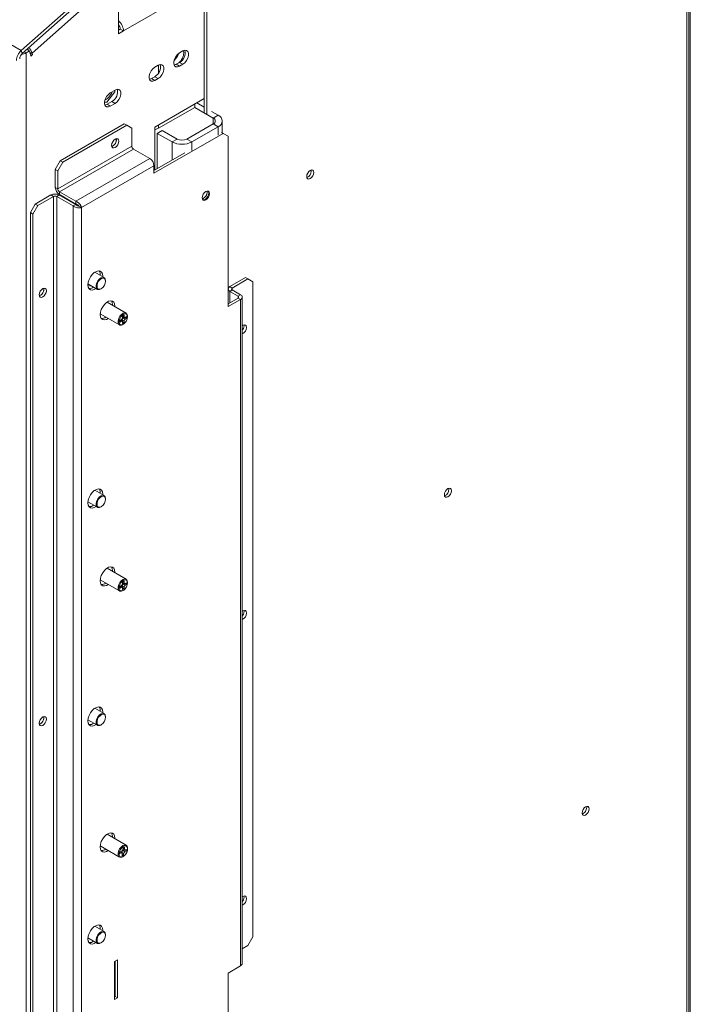
# Model space of a CAD drawing. Units: millimetres. Extents: x 4 to 269, y 3 to 204.
# Drawn here: x 254 to 269, y 22 to 43 of the extents above; entities that cross this region are included whole.
import ezdxf

# ---------------------------------------------------------------- set-up
doc = ezdxf.new("R2010")
doc.units = ezdxf.units.MM

msp = doc.modelspace()

# ---------------------------------------------------------------- linework, layer by layer
at = {"color": 7, "linetype": 'Continuous', "lineweight": 15}
for p, q in [((209.937, 68.441), (254.484, 42.724)), ((268.806, 21.377), (268.806, 51.141)), ((268.84, 51.275), (268.84, 21.472)), ((268.762, 21.332), (268.762, 51.064)), ((258.41, 45.149), (258.41, 41.386)), ((258.463, 45.119), (258.463, 41.355)), ((256.572, 44.313), (254.717, 42.668)), ((256.572, 43.08), (256.572, 44.313)), ((255.746, 43.843), (254.484, 42.724)), ((255.764, 43.774), (254.503, 42.656)), ((256.607, 43.182), (256.572, 43.162)), ((256.678, 43.142), (256.572, 43.08)), ((256.607, 43.182), (256.678, 43.142)), ((254.484, 42.724), (254.503, 42.656)), ((254.662, 42.713), (254.592, 42.672)), ((254.592, 42.672), (254.592, 13.726)), ((254.605, 42.746), (254.662, 42.713)), ((254.692, 42.604), (254.662, 42.713)), ((254.676, 42.663), (254.726, 42.634)), ((254.717, 42.668), (254.726, 42.634)), ((257.95, 42.713), (257.88, 42.672)), ((257.972, 42.676), (257.965, 42.72)), ((254.726, 42.634), (254.692, 42.604)), ((257.809, 42.427), (257.88, 42.468)), ((257.88, 42.468), (257.95, 42.427)), ((257.42, 42.407), (257.349, 42.366)), ((257.809, 42.427), (257.88, 42.386)), ((257.88, 42.386), (257.95, 42.427)), ((257.279, 42.121), (257.349, 42.162)), ((257.279, 42.121), (257.349, 42.08)), ((257.349, 42.162), (257.42, 42.121)), ((257.349, 42.08), (257.42, 42.121)), ((256.323, 41.612), (256.495, 41.838)), ((256.501, 41.876), (256.395, 41.815)), ((256.495, 41.838), (256.494, 41.872)), ((256.272, 41.612), (256.323, 41.612)), ((256.324, 41.57), (256.43, 41.631)), ((256.43, 41.631), (256.501, 41.59)), ((258.41, 41.692), (257.349, 41.08)), ((258.251, 41.6), (258.41, 41.508)), ((256.324, 41.57), (256.395, 41.529)), ((256.395, 41.529), (256.501, 41.59)), ((258.205, 41.504), (257.427, 41.055)), ((258.205, 41.504), (258.205, 41.574)), ((258.205, 41.504), (258.605, 41.274)), ((258.569, 41.416), (258.711, 41.335)), ((258.605, 41.274), (258.711, 41.335)), ((258.798, 40.958), (258.798, 41.212)), ((255.321, 40.358), (256.695, 41.151)), ((255.375, 40.328), (256.748, 41.121)), ((256.748, 41.121), (256.695, 41.151)), ((256.854, 41.059), (256.748, 41.121)), ((256.854, 40.672), (256.854, 41.059)), ((257.349, 41.08), (257.349, 40.161)), ((257.509, 41.008), (257.402, 40.947)), ((257.827, 40.825), (257.509, 41.008)), ((258.605, 41.151), (258.039, 40.825)), ((258.711, 41.09), (258.145, 40.763)), ((258.711, 41.09), (258.605, 41.151)), ((258.817, 40.947), (258.78, 40.968)), ((256.526, 40.808), (256.523, 40.832)), ((258.817, 40.947), (257.332, 40.09)), ((257.721, 40.763), (257.402, 40.947)), ((257.402, 40.947), (257.402, 40.192)), ((257.721, 40.763), (257.827, 40.825)), ((258.039, 40.825), (258.145, 40.763)), ((258.923, 40.886), (258.817, 40.947)), ((258.923, 40.886), (258.923, 37.232)), ((256.854, 40.672), (255.268, 39.756)), ((255.304, 39.695), (256.89, 40.61)), ((256.89, 40.61), (257.243, 40.406)), ((255.215, 40.174), (255.321, 40.358)), ((255.375, 40.328), (255.268, 40.144)), ((255.321, 40.358), (255.375, 40.328)), ((257.243, 40.406), (255.657, 39.491)), ((257.992, 40.532), (257.332, 40.151)), ((255.268, 40.144), (255.215, 40.174)), ((255.215, 39.787), (255.215, 40.174)), ((255.268, 39.756), (255.268, 40.144)), ((257.332, 40.253), (255.776, 39.355)), ((257.332, 40.09), (257.332, 40.253)), ((260.708, 40.139), (260.705, 40.16)), ((255.268, 39.756), (255.215, 39.787)), ((255.657, 39.491), (255.304, 39.695)), ((255.304, 39.695), (255.304, 39.633)), ((258.47, 39.685), (258.467, 39.709)), ((254.786, 39.431), (255.122, 39.625)), ((254.839, 39.4), (255.175, 39.594)), ((255.175, 39.594), (255.122, 39.625)), ((255.246, 39.594), (255.299, 39.625)), ((255.599, 39.39), (255.246, 39.594)), ((255.297, 39.637), (255.297, 39.626)), ((255.652, 39.421), (255.299, 39.625)), ((255.657, 39.429), (255.304, 39.633)), ((255.351, 39.607), (255.351, 39.595)), ((255.657, 39.491), (255.657, 39.429)), ((254.68, 39.247), (254.786, 39.431)), ((254.839, 39.4), (254.733, 39.217)), ((254.786, 39.431), (254.839, 39.4)), ((255.599, 39.39), (255.652, 39.421)), ((255.599, 39.39), (255.599, 17.151)), ((255.723, 39.386), (255.776, 39.355)), ((255.776, 39.355), (255.776, 17.186)), ((254.733, 39.217), (254.68, 39.247)), ((254.68, 17.253), (254.68, 39.247)), ((254.733, 17.222), (254.733, 39.217)), ((256.262, 37.854), (256.063, 37.969)), ((258.958, 37.66), (259.294, 37.854)), ((259.011, 37.63), (259.347, 37.824)), ((259.347, 37.824), (259.294, 37.854)), ((259.453, 37.762), (259.347, 37.824)), ((254.97, 37.604), (254.967, 37.627)), ((255.914, 37.698), (255.932, 37.709)), ((255.915, 37.719), (256.117, 37.602)), ((255.915, 37.684), (255.944, 37.701)), ((255.944, 37.701), (255.932, 37.709)), ((255.932, 37.709), (255.933, 37.709)), ((255.945, 37.702), (255.944, 37.701)), ((255.955, 37.695), (255.955, 37.696)), ((255.955, 37.695), (255.955, 37.683)), ((255.955, 37.685), (255.96, 37.688)), ((255.96, 37.688), (255.972, 37.681)), ((255.965, 37.677), (255.972, 37.681)), ((256.19, 37.61), (256.2, 37.616)), ((256.292, 37.775), (256.292, 37.787)), ((259.011, 37.63), (258.958, 37.66)), ((259.011, 37.589), (258.958, 37.558)), ((259.188, 37.487), (259.011, 37.589)), ((259.453, 37.762), (259.453, 23.718)), ((259.135, 37.415), (258.923, 37.293)), ((259.188, 37.385), (258.923, 37.232)), ((259.135, 37.456), (258.958, 37.558)), ((259.135, 37.456), (259.188, 37.487)), ((259.135, 37.415), (259.188, 37.385)), ((259.188, 23.095), (259.188, 37.385)), ((259.225, 23.146), (259.225, 37.436)), ((256.736, 37.091), (256.324, 37.329)), ((256.177, 37.079), (256.591, 36.84)), ((256.634, 36.954), (256.603, 36.936)), ((256.689, 37.05), (256.659, 37.032)), ((256.659, 37.032), (256.659, 36.997)), ((256.659, 37.02), (256.696, 36.998)), ((256.671, 36.99), (256.691, 37.001)), ((256.671, 36.99), (256.714, 36.965)), ((256.689, 37.014), (256.689, 37.05)), ((256.745, 37.018), (256.714, 37)), ((256.714, 36.965), (256.745, 36.983)), ((256.715, 37), (256.745, 36.983)), ((256.745, 36.983), (256.745, 37.018)), ((256.766, 37.013), (256.766, 37.025)), ((256.603, 36.936), (256.603, 36.901)), ((256.603, 36.901), (256.634, 36.919)), ((256.652, 36.921), (256.615, 36.942)), ((256.647, 36.924), (256.647, 36.947)), ((256.647, 36.947), (256.689, 36.922)), ((256.659, 36.905), (256.659, 36.869)), ((256.659, 36.904), (256.689, 36.887)), ((256.659, 36.869), (256.689, 36.887)), ((256.664, 36.847), (256.674, 36.853)), ((256.689, 36.887), (256.689, 36.922)), ((259.266, 36.817), (259.263, 36.841)), ((256.262, 33.179), (256.063, 33.294)), ((263.662, 33.315), (263.66, 33.337)), ((255.915, 33.045), (256.117, 32.928)), ((256.19, 32.935), (256.2, 32.941)), ((256.292, 33.1), (256.292, 33.113)), ((256.736, 31.386), (256.324, 31.623)), ((256.177, 31.374), (256.591, 31.134)), ((256.634, 31.248), (256.603, 31.23)), ((256.689, 31.344), (256.659, 31.327)), ((256.659, 31.327), (256.659, 31.291)), ((256.659, 31.314), (256.696, 31.293)), ((256.671, 31.284), (256.691, 31.295)), ((256.671, 31.284), (256.714, 31.26)), ((256.689, 31.309), (256.689, 31.344)), ((256.745, 31.312), (256.714, 31.294)), ((256.714, 31.26), (256.745, 31.277)), ((256.715, 31.295), (256.745, 31.277)), ((256.745, 31.277), (256.745, 31.312)), ((256.766, 31.307), (256.766, 31.319)), ((256.603, 31.23), (256.603, 31.196)), ((256.603, 31.196), (256.634, 31.214)), ((256.652, 31.215), (256.615, 31.237)), ((256.647, 31.218), (256.647, 31.241)), ((256.647, 31.241), (256.689, 31.217)), ((256.659, 31.199), (256.659, 31.164)), ((256.659, 31.198), (256.689, 31.181)), ((256.659, 31.164), (256.689, 31.181)), ((256.664, 31.142), (256.674, 31.148)), ((256.689, 31.181), (256.689, 31.217)), ((259.266, 30.693), (259.263, 30.716)), ((256.262, 28.504), (256.063, 28.619)), ((254.97, 28.417), (254.967, 28.441)), ((255.915, 28.37), (256.117, 28.253)), ((256.292, 28.426), (256.292, 28.438)), ((256.19, 28.26), (256.2, 28.266)), ((266.616, 26.491), (266.614, 26.513)), ((256.736, 25.68), (256.324, 25.918)), ((256.177, 25.668), (256.591, 25.429)), ((256.638, 25.553), (256.607, 25.542)), ((256.673, 25.631), (256.667, 25.592)), ((256.668, 25.602), (256.703, 25.581)), ((256.668, 25.568), (256.698, 25.579)), ((256.668, 25.568), (256.71, 25.544)), ((256.702, 25.641), (256.673, 25.631)), ((256.696, 25.603), (256.702, 25.641)), ((256.698, 25.579), (256.699, 25.584)), ((256.698, 25.579), (256.741, 25.554)), ((256.71, 25.544), (256.741, 25.554)), ((256.746, 25.592), (256.716, 25.581)), ((256.741, 25.554), (256.746, 25.592)), ((256.766, 25.601), (256.766, 25.614)), ((256.607, 25.542), (256.602, 25.505)), ((256.602, 25.505), (256.632, 25.516)), ((256.645, 25.515), (256.607, 25.537)), ((256.638, 25.52), (256.639, 25.529)), ((256.639, 25.529), (256.681, 25.504)), ((256.652, 25.494), (256.646, 25.455)), ((256.646, 25.455), (256.676, 25.466)), ((256.65, 25.481), (256.676, 25.466)), ((256.664, 25.436), (256.674, 25.442)), ((256.676, 25.466), (256.681, 25.504)), ((259.266, 24.569), (259.263, 24.592)), ((256.262, 23.83), (256.063, 23.945)), ((255.915, 23.695), (256.117, 23.578)), ((256.292, 23.751), (256.292, 23.763)), ((259.347, 23.534), (259.453, 23.718)), ((256.19, 23.586), (256.2, 23.592)), ((259.347, 23.534), (259.225, 23.463)), ((256.551, 23.224), (256.487, 23.188)), ((256.551, 22.408), (256.551, 23.224)), ((256.487, 23.188), (256.487, 22.371)), ((256.498, 23.179), (256.487, 23.185)), ((256.498, 23.154), (256.487, 23.179)), ((256.498, 23.073), (256.487, 23.081)), ((256.498, 22.439), (256.498, 23.194)), ((259.188, 23.095), (258.923, 22.942)), ((256.487, 22.96), (256.498, 22.954)), ((256.487, 22.899), (256.498, 22.893)), ((258.923, 22.942), (258.923, 19.288)), ((256.487, 22.593), (256.498, 22.587)), ((256.487, 22.432), (256.498, 22.439)), ((256.487, 22.371), (256.551, 22.408)), ((256.498, 22.439), (256.551, 22.408))]:
    msp.add_line(p, q, dxfattribs=at)
at = {"color": 8, "linetype": 'Continuous', "lineweight": 15}
for p, q in [((258.41, 44.142), (256.678, 43.142)), ((254.549, 42.697), (254.592, 42.672)), ((254.667, 42.697), (254.717, 42.668)), ((257.427, 42.41), (257.427, 42.238)), ((258.605, 41.274), (258.605, 41.151)), ((257.427, 41.125), (257.427, 41.055)), ((258.711, 41.09), (258.711, 40.906)), ((257.721, 40.763), (257.721, 40.376)), ((258.145, 40.763), (258.145, 40.58)), ((255.175, 39.594), (255.175, 18.168)), ((255.246, 18.106), (255.246, 39.594)), ((255.955, 37.683), (255.965, 37.677)), ((259.011, 37.589), (259.011, 37.63)), ((258.958, 37.558), (258.958, 37.313)), ((259.135, 37.456), (259.135, 37.415)), ((256.659, 37.031), (256.689, 37.014)), ((256.604, 36.937), (256.634, 36.919)), ((256.659, 31.326), (256.689, 31.309)), ((256.604, 31.231), (256.634, 31.214)), ((256.671, 25.618), (256.696, 25.603)), ((256.606, 25.531), (256.632, 25.516))]:
    msp.add_line(p, q, dxfattribs=at)
at = {"color": 7, "linetype": 'Continuous', "lineweight": 15, "flags": 128}
for points in [[(257.88, 42.672), (257.837, 42.639), (257.8, 42.593), (257.773, 42.539), (257.758, 42.484), (257.758, 42.434), (257.773, 42.396), (257.8, 42.374), (257.837, 42.37), (257.88, 42.386)], [(257.95, 42.427), (257.993, 42.46), (258.03, 42.506), (258.058, 42.56), (258.072, 42.615), (258.072, 42.665), (258.058, 42.703), (258.03, 42.725), (257.993, 42.729), (257.95, 42.713)], [(257.349, 42.366), (257.307, 42.333), (257.27, 42.286), (257.242, 42.232), (257.228, 42.177), (257.228, 42.128), (257.242, 42.09), (257.27, 42.068), (257.307, 42.064), (257.349, 42.08)], [(257.42, 42.121), (257.462, 42.154), (257.5, 42.2), (257.527, 42.254), (257.542, 42.309), (257.542, 42.359), (257.527, 42.397), (257.5, 42.419), (257.462, 42.422), (257.42, 42.407)], [(257.761, 42.419), (257.791, 42.42), (257.802, 42.423)], [(257.764, 42.411), (257.767, 42.411), (257.809, 42.427)], [(257.234, 42.105), (257.236, 42.105), (257.279, 42.121)], [(256.395, 41.815), (256.353, 41.782), (256.315, 41.735), (256.288, 41.681), (256.273, 41.626), (256.273, 41.577), (256.288, 41.539), (256.315, 41.516), (256.353, 41.513), (256.395, 41.529)], [(256.388, 41.751), (256.42, 41.802), (256.436, 41.838)], [(256.501, 41.59), (256.543, 41.623), (256.58, 41.67), (256.608, 41.723), (256.623, 41.779), (256.623, 41.828), (256.608, 41.866), (256.58, 41.888), (256.543, 41.892), (256.501, 41.876)], [(256.279, 41.554), (256.282, 41.554), (256.324, 41.57)], [(257.427, 41.055), (257.382, 41.034), (257.349, 41.023)], [(256.579, 40.778), (256.573, 40.74), (256.556, 40.701), (256.531, 40.667), (256.501, 40.643), (256.471, 40.633), (256.446, 40.638), (256.429, 40.657), (256.423, 40.688), (256.429, 40.726), (256.446, 40.765), (256.471, 40.799), (256.501, 40.823), (256.531, 40.833), (256.556, 40.828), (256.573, 40.809), (256.579, 40.778)], [(260.761, 40.108), (260.755, 40.138), (260.739, 40.157), (260.714, 40.162), (260.685, 40.152), (260.656, 40.128), (260.631, 40.095), (260.615, 40.057), (260.609, 40.02), (260.615, 39.99), (260.631, 39.971), (260.656, 39.966), (260.685, 39.976), (260.714, 40), (260.739, 40.033), (260.755, 40.071), (260.761, 40.108)], [(258.523, 39.655), (258.517, 39.686), (258.5, 39.705), (258.475, 39.71), (258.445, 39.7), (258.416, 39.676), (258.39, 39.642), (258.374, 39.603), (258.368, 39.565), (258.374, 39.534), (258.39, 39.515), (258.416, 39.51), (258.445, 39.52), (258.475, 39.544), (258.5, 39.578), (258.517, 39.617), (258.523, 39.655)], [(258.506, 39.665), (258.5, 39.696), (258.491, 39.709)], [(258.382, 39.521), (258.398, 39.52), (258.428, 39.53), (258.458, 39.554), (258.483, 39.588), (258.5, 39.627), (258.506, 39.665)], [(255.914, 37.699), (255.92, 37.755), (255.939, 37.813), (255.969, 37.87), (256.007, 37.92), (256.05, 37.96), (256.096, 37.986), (256.139, 37.997), (256.177, 37.99), (256.207, 37.968), (256.226, 37.931), (256.232, 37.883), (256.232, 37.871)], [(256.19, 37.61), (256.162, 37.598), (256.128, 37.598), (256.103, 37.615), (256.089, 37.648), (256.089, 37.692), (256.103, 37.74), (256.128, 37.787), (256.162, 37.826), (256.199, 37.851), (256.235, 37.86), (256.266, 37.852), (256.285, 37.826), (256.292, 37.787), (256.292, 37.787)], [(256.292, 37.775), (256.286, 37.733), (256.268, 37.69), (256.241, 37.651), (256.209, 37.621), (256.175, 37.605), (256.145, 37.605), (256.122, 37.621), (256.11, 37.65), (256.11, 37.689), (256.122, 37.733), (256.145, 37.775), (256.175, 37.81), (256.209, 37.833), (256.241, 37.841), (256.268, 37.833), (256.286, 37.81), (256.292, 37.775)], [(255.023, 37.573), (255.017, 37.535), (255, 37.496), (254.975, 37.462), (254.945, 37.438), (254.915, 37.428), (254.89, 37.433), (254.873, 37.452), (254.867, 37.483), (254.873, 37.521), (254.89, 37.56), (254.915, 37.594), (254.945, 37.618), (254.975, 37.628), (255, 37.623), (255.017, 37.604), (255.023, 37.573)], [(256.09, 37.618), (256.05, 37.596), (256.007, 37.586), (255.969, 37.592), (255.939, 37.615), (255.92, 37.651), (255.914, 37.699)], [(255.96, 37.688), (255.962, 37.689), (255.964, 37.691)], [(255.972, 37.681), (255.974, 37.682), (255.976, 37.684)], [(256.176, 37.06), (256.182, 37.115), (256.201, 37.173), (256.231, 37.23), (256.269, 37.28), (256.312, 37.32), (256.357, 37.346), (256.401, 37.357), (256.439, 37.35), (256.469, 37.328), (256.487, 37.291), (256.494, 37.243), (256.493, 37.231)], [(256.351, 36.978), (256.312, 36.956), (256.269, 36.946), (256.231, 36.952), (256.201, 36.975), (256.182, 37.011), (256.176, 37.06)], [(256.664, 36.847), (256.635, 36.836), (256.602, 36.835), (256.576, 36.853), (256.563, 36.886), (256.563, 36.929), (256.576, 36.978), (256.602, 37.024), (256.635, 37.063), (256.673, 37.089), (256.709, 37.098), (256.739, 37.089), (256.759, 37.064), (256.766, 37.025), (256.766, 37.025)], [(256.766, 37.013), (256.76, 36.971), (256.742, 36.927), (256.715, 36.888), (256.683, 36.859), (256.649, 36.843), (256.619, 36.843), (256.596, 36.858), (256.584, 36.888), (256.584, 36.927), (256.596, 36.97), (256.619, 37.012), (256.649, 37.047), (256.683, 37.07), (256.715, 37.078), (256.742, 37.07), (256.76, 37.047), (256.766, 37.013)], [(259.319, 36.787), (259.313, 36.818), (259.296, 36.837), (259.271, 36.842), (259.241, 36.832), (259.225, 36.82)], [(255.914, 33.025), (255.92, 33.08), (255.939, 33.139), (255.969, 33.195), (256.007, 33.246), (256.05, 33.285), (256.096, 33.312), (256.139, 33.322), (256.177, 33.316), (256.207, 33.293), (256.226, 33.257), (256.232, 33.208), (256.232, 33.196)], [(256.19, 32.935), (256.162, 32.923), (256.128, 32.923), (256.103, 32.941), (256.089, 32.973), (256.089, 33.017), (256.103, 33.065), (256.128, 33.112), (256.162, 33.151), (256.199, 33.177), (256.235, 33.186), (256.266, 33.177), (256.285, 33.151), (256.292, 33.113), (256.292, 33.113)], [(256.292, 33.1), (256.286, 33.058), (256.268, 33.015), (256.241, 32.976), (256.209, 32.946), (256.175, 32.931), (256.145, 32.931), (256.122, 32.946), (256.11, 32.976), (256.11, 33.015), (256.122, 33.058), (256.145, 33.1), (256.175, 33.135), (256.209, 33.158), (256.241, 33.166), (256.268, 33.158), (256.286, 33.135), (256.292, 33.1)], [(263.715, 33.284), (263.71, 33.315), (263.693, 33.334), (263.668, 33.338), (263.639, 33.328), (263.61, 33.305), (263.586, 33.272), (263.569, 33.234), (263.563, 33.197), (263.569, 33.166), (263.586, 33.147), (263.61, 33.143), (263.639, 33.153), (263.668, 33.176), (263.693, 33.209), (263.71, 33.247), (263.715, 33.284)], [(256.09, 32.944), (256.05, 32.922), (256.007, 32.911), (255.969, 32.918), (255.939, 32.94), (255.92, 32.977), (255.914, 33.025)], [(256.176, 31.354), (256.182, 31.409), (256.201, 31.468), (256.231, 31.524), (256.269, 31.575), (256.312, 31.615), (256.357, 31.641), (256.401, 31.651), (256.439, 31.645), (256.469, 31.622), (256.487, 31.586), (256.494, 31.538), (256.493, 31.526)], [(256.351, 31.273), (256.312, 31.251), (256.269, 31.241), (256.231, 31.247), (256.201, 31.269), (256.182, 31.306), (256.176, 31.354)], [(256.664, 31.142), (256.635, 31.13), (256.602, 31.13), (256.576, 31.147), (256.563, 31.18), (256.563, 31.224), (256.576, 31.272), (256.602, 31.319), (256.635, 31.358), (256.673, 31.383), (256.709, 31.392), (256.739, 31.384), (256.759, 31.358), (256.766, 31.319), (256.766, 31.319)], [(256.766, 31.307), (256.76, 31.265), (256.742, 31.222), (256.715, 31.183), (256.683, 31.153), (256.649, 31.137), (256.619, 31.137), (256.596, 31.153), (256.584, 31.182), (256.584, 31.221), (256.596, 31.265), (256.619, 31.307), (256.649, 31.341), (256.683, 31.365), (256.715, 31.373), (256.742, 31.365), (256.76, 31.342), (256.766, 31.307)], [(259.319, 30.663), (259.313, 30.694), (259.296, 30.713), (259.271, 30.718), (259.241, 30.707), (259.225, 30.696)], [(255.914, 28.35), (255.92, 28.406), (255.939, 28.464), (255.969, 28.521), (256.007, 28.571), (256.05, 28.611), (256.096, 28.637), (256.139, 28.647), (256.177, 28.641), (256.207, 28.619), (256.226, 28.582), (256.232, 28.534), (256.232, 28.522)], [(256.19, 28.26), (256.162, 28.249), (256.128, 28.249), (256.103, 28.266), (256.089, 28.299), (256.089, 28.342), (256.103, 28.391), (256.128, 28.437), (256.162, 28.476), (256.199, 28.502), (256.235, 28.511), (256.266, 28.502), (256.285, 28.477), (256.292, 28.438), (256.292, 28.438)], [(254.867, 28.297), (254.873, 28.335), (254.89, 28.374), (254.915, 28.408), (254.945, 28.432), (254.975, 28.442), (255, 28.437), (255.017, 28.418), (255.023, 28.387), (255.017, 28.349), (255, 28.31), (254.975, 28.276), (254.945, 28.252), (254.915, 28.242), (254.89, 28.247), (254.873, 28.266), (254.867, 28.297)], [(256.09, 28.269), (256.05, 28.247), (256.007, 28.237), (255.969, 28.243), (255.939, 28.265), (255.92, 28.302), (255.914, 28.35)], [(256.292, 28.426), (256.286, 28.384), (256.268, 28.34), (256.241, 28.301), (256.209, 28.272), (256.175, 28.256), (256.145, 28.256), (256.122, 28.272), (256.11, 28.301), (256.11, 28.34), (256.122, 28.383), (256.145, 28.425), (256.175, 28.46), (256.209, 28.483), (256.241, 28.491), (256.268, 28.483), (256.286, 28.46), (256.292, 28.426)], [(266.67, 26.461), (266.664, 26.491), (266.647, 26.51), (266.623, 26.515), (266.593, 26.505), (266.564, 26.481), (266.54, 26.448), (266.523, 26.41), (266.517, 26.373), (266.523, 26.343), (266.54, 26.324), (266.564, 26.319), (266.593, 26.329), (266.623, 26.352), (266.647, 26.386), (266.664, 26.424), (266.67, 26.461)], [(256.176, 25.648), (256.182, 25.704), (256.201, 25.762), (256.231, 25.819), (256.269, 25.869), (256.312, 25.909), (256.357, 25.935), (256.401, 25.945), (256.439, 25.939), (256.469, 25.917), (256.487, 25.88), (256.494, 25.832), (256.493, 25.82)], [(256.351, 25.567), (256.312, 25.545), (256.269, 25.535), (256.231, 25.541), (256.201, 25.564), (256.182, 25.6), (256.176, 25.648)], [(256.664, 25.436), (256.644, 25.427), (256.609, 25.423), (256.581, 25.436), (256.565, 25.465), (256.561, 25.507), (256.572, 25.555), (256.595, 25.603), (256.627, 25.644), (256.664, 25.673), (256.701, 25.686), (256.733, 25.682), (256.755, 25.66), (256.766, 25.624), (256.766, 25.614)], [(256.657, 25.434), (256.625, 25.43), (256.601, 25.442), (256.586, 25.469), (256.583, 25.506), (256.592, 25.549), (256.612, 25.591), (256.641, 25.628), (256.674, 25.655), (256.708, 25.667), (256.736, 25.662), (256.757, 25.643), (256.766, 25.611), (256.762, 25.57), (256.747, 25.526), (256.722, 25.486), (256.691, 25.453), (256.657, 25.434)], [(256.716, 25.581), (256.711, 25.58), (256.707, 25.58), (256.703, 25.581), (256.7, 25.584), (256.698, 25.587), (256.696, 25.592), (256.696, 25.597), (256.696, 25.603)], [(256.632, 25.516), (256.637, 25.517), (256.641, 25.517), (256.645, 25.515), (256.648, 25.513), (256.65, 25.509), (256.652, 25.505), (256.652, 25.499), (256.652, 25.494)], [(259.319, 24.539), (259.313, 24.569), (259.296, 24.589), (259.271, 24.594), (259.241, 24.583), (259.225, 24.572)], [(255.914, 23.675), (255.92, 23.731), (255.939, 23.789), (255.969, 23.846), (256.007, 23.896), (256.05, 23.936), (256.096, 23.962), (256.139, 23.973), (256.177, 23.966), (256.207, 23.944), (256.226, 23.907), (256.232, 23.859), (256.232, 23.847)], [(256.09, 23.594), (256.05, 23.572), (256.007, 23.562), (255.969, 23.568), (255.939, 23.591), (255.92, 23.627), (255.914, 23.675)], [(256.19, 23.586), (256.162, 23.574), (256.128, 23.574), (256.103, 23.591), (256.089, 23.624), (256.089, 23.668), (256.103, 23.716), (256.128, 23.763), (256.162, 23.802), (256.199, 23.827), (256.235, 23.836), (256.266, 23.827), (256.285, 23.802), (256.292, 23.763), (256.292, 23.763)], [(256.292, 23.751), (256.286, 23.709), (256.268, 23.666), (256.241, 23.626), (256.209, 23.597), (256.175, 23.581), (256.145, 23.581), (256.122, 23.597), (256.11, 23.626), (256.11, 23.665), (256.122, 23.709), (256.145, 23.751), (256.175, 23.785), (256.209, 23.808), (256.241, 23.817), (256.268, 23.809), (256.286, 23.786), (256.292, 23.751)], [(256.498, 23.032), (256.489, 23.036), (256.487, 23.037)], [(256.487, 22.987), (256.497, 22.998), (256.498, 22.999)]]:
    msp.add_lwpolyline(points, dxfattribs=at)
at = {"color": 7, "linetype": 'Continuous', "lineweight": 15}
for centre, radius, start, end in [((256.364, 43.125), 0.314, 3.0015, 48.6098), ((256.453, 43.175), 0.154, 2.6727, 39.7386), ((254.693, 42.49), 0.313, 131.6284, 177.0654), ((254.607, 42.539), 0.157, 131.6284, 177.0654), ((254.46, 42.916), 0.277, 275.6314, 298.3279), ((254.465, 42.645), 0.193, 24.9353, 36.6035), ((254.389, 42.564), 0.344, 17.6329, 40.4422), ((257.56, 42.755), 0.317, 310.021, 342.7229), ((257.669, 42.69), 0.303, 310.2398, 357.2911), ((257.765, 42.675), 0.237, 299.0906, 13.2284), ((257.234, 42.369), 0.237, 299.0906, 13.2284), ((256.315, 41.838), 0.237, 299.0906, 13.2284), ((256.206, 41.875), 0.22, 290.3586, 325.6149), ((258.581, 41.212), 0.0655, 290.7834, 69.2166), ((258.664, 41.212), 0.131, 290.7834, 69.2166), ((256.377, 40.804), 0.148, 289.3753, 10.6301), ((256.369, 40.81), 0.156, 291.3222, 359.2975), ((257.933, 41.173), 0.461, 242.6097, 297.3903), ((257.933, 41.029), 0.231, 242.6097, 297.3903), ((256.931, 40.675), 0.0768, 182.6055, 237.3945), ((257.14, 40.244), 0.192, 2.6055, 57.3945), ((260.555, 40.141), 0.153, 291.8168, 359.2333), ((255.407, 39.795), 0.192, 182.6055, 237.3945), ((255.345, 39.759), 0.0768, 182.6055, 237.3945), ((255.21, 39.454), 0.192, 62.6097, 117.3903), ((255.21, 39.526), 0.0769, 62.6097, 117.3903), ((258.314, 39.687), 0.156, 291.3224, 359.2975), ((256.029, 37.915), 0.151, 354.9227, 32.4379), ((254.821, 37.599), 0.148, 289.3753, 10.6301), ((254.814, 37.605), 0.156, 291.3224, 359.2974), ((255.947, 37.76), 0.143, 266.191, 309.0847), ((255.961, 37.682), 0.00655, 170.786, 309.2033), ((258.987, 37.6), 0.0673, 115.4503, 162.7567), ((258.987, 37.619), 0.0673, 197.2433, 244.5497), ((259.019, 37.609), 0.0218, 110.7834, 249.2166), ((259.127, 37.436), 0.0218, 290.7834, 69.2166), ((259.169, 37.436), 0.0546, 290.7834, 69.2166), ((256.29, 37.275), 0.151, 354.9227, 32.4379), ((256.208, 37.12), 0.143, 266.191, 309.0847), ((256.605, 36.999), 0.0538, 302.6055, 357.3945), ((256.7, 36.944), 0.0538, 122.6055, 177.3945), ((256.704, 37.012), 0.0153, 170.786, 309.2033), ((256.743, 36.92), 0.0538, 122.6055, 177.3945), ((256.644, 36.907), 0.0153, 350.786, 129.2033), ((259.095, 36.826), 0.171, 319.3106, 357.1208), ((259.16, 36.79), 0.159, 293.9823, 358.9628), ((256.029, 33.24), 0.151, 354.9227, 32.4379), ((263.509, 33.317), 0.153, 291.8169, 359.2333), ((255.947, 33.085), 0.143, 266.191, 309.0847), ((256.29, 31.57), 0.151, 354.9227, 32.4379), ((256.208, 31.414), 0.143, 266.191, 309.0847), ((256.605, 31.294), 0.0538, 302.6055, 357.3945), ((256.7, 31.239), 0.0538, 122.6055, 177.3945), ((256.704, 31.306), 0.0153, 170.786, 309.2033), ((256.743, 31.214), 0.0538, 122.6055, 177.3945), ((256.644, 31.202), 0.0153, 350.786, 129.2033), ((259.095, 30.702), 0.171, 319.3106, 357.1208), ((259.16, 30.665), 0.159, 293.9823, 358.9628), ((256.029, 28.566), 0.151, 354.9227, 32.4379), ((254.821, 28.413), 0.148, 289.3753, 10.6301), ((254.814, 28.419), 0.156, 291.3225, 359.2974), ((255.947, 28.41), 0.143, 266.191, 309.0847), ((266.463, 26.493), 0.153, 291.8168, 359.2333), ((256.29, 25.864), 0.151, 354.9227, 32.4379), ((256.208, 25.709), 0.143, 266.191, 309.0847), ((256.615, 25.6), 0.052, 295.6475, 351.7868), ((256.69, 25.521), 0.052, 115.6475, 171.7868), ((256.733, 25.497), 0.052, 115.6475, 171.7868), ((259.095, 24.578), 0.171, 319.3106, 357.1208), ((259.16, 24.541), 0.159, 293.9823, 358.9628), ((256.029, 23.891), 0.151, 354.9227, 32.4379), ((255.947, 23.736), 0.143, 266.191, 309.0847), ((259.162, 23.153), 0.0629, 294.3747, 354.3052)]:
    msp.add_arc(centre, radius, start, end, dxfattribs=at)
for points, knots in [([(255.776, 39.355), (255.775, 39.36), (255.773, 39.369), (255.766, 39.385), (255.758, 39.402), (255.746, 39.419), (255.733, 39.437), (255.717, 39.453), (255.701, 39.467), (255.681, 39.481), (255.666, 39.487), (255.657, 39.491)], [0, 0, 0, 0, 0.094454, 0.190963, 0.299339, 0.410857, 0.519237, 0.630761, 0.739141, 0.850664, 1, 1, 1, 1]), ([(255.599, 39.39), (255.609, 39.383), (255.63, 39.368), (255.67, 39.354), (255.714, 39.347), (255.75, 39.348), (255.769, 39.353), (255.776, 39.355)], [0, 0, 0, 0, 0.190996, 0.410737, 0.630487, 0.850236, 1, 1, 1, 1]), ([(255.652, 39.421), (255.658, 39.415), (255.67, 39.404), (255.69, 39.393), (255.709, 39.387), (255.719, 39.386), (255.723, 39.386)], [0, 0, 0, 0, 0.286286, 0.531453, 0.776532, 1, 1, 1, 1]), ([(255.723, 39.386), (255.721, 39.388), (255.718, 39.393), (255.71, 39.402), (255.696, 39.414), (255.677, 39.425), (255.664, 39.428), (255.657, 39.429)], [0, 0, 0, 0, 0.140829, 0.287283, 0.532108, 0.776844, 1, 1, 1, 1])]:
    msp.add_open_spline(points, degree=3, knots=knots, dxfattribs=at)

doc.saveas('drawing.dxf')
